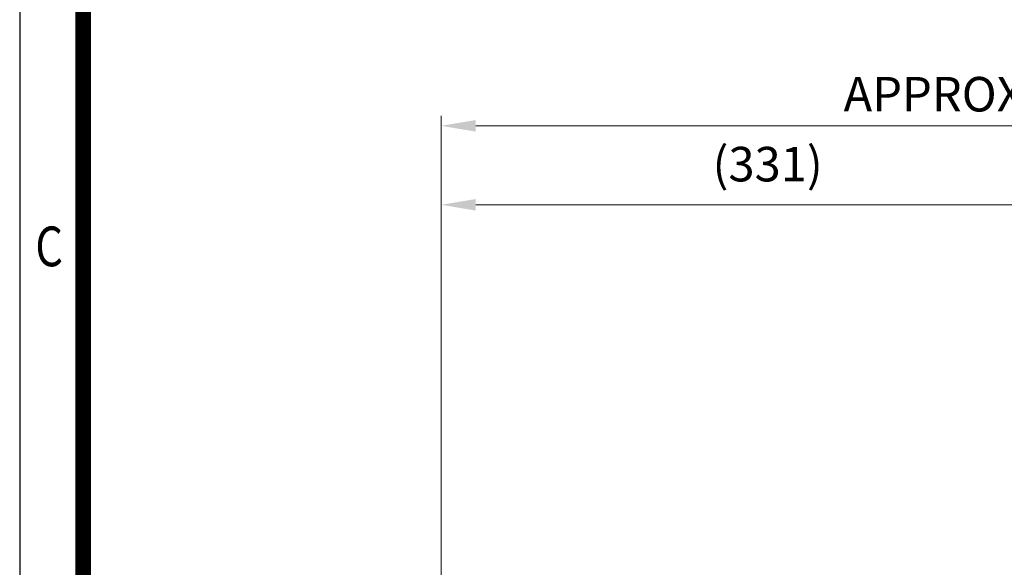
# Model space of a CAD drawing. Units: millimetres. Extents: x 1221 to 2653, y 14 to 2131.
# Drawn here: x 1221 to 1720, y 1088 to 1366 of the extents above; entities that cross this region are included whole.
import ezdxf
from ezdxf.enums import TextEntityAlignment as Align

# ---------------------------------------------------------------- set-up
doc = ezdxf.new("R2010")
doc.units = ezdxf.units.MM
doc.header["$LTSCALE"] = 20
doc.layers.get('0').update_dxf_attribs({"linetype": 'CONTINUOUS', "lineweight": 30})
doc.layers.get('DEFPOINTS').update_dxf_attribs({"linetype": 'CONTINUOUS'})
doc.layers.add('D', color=7, linetype='CONTINUOUS', lineweight=9)
doc.styles.add('ROMANS', font='romans.shx', dxfattribs={"width": 0.7, "height": 3.5, "bigfont": 'whgtxt.shx'})
doc.styles.get("Standard").update_dxf_attribs({"font": 'romans.shx', "width": 0.8, "bigfont": 'whgtxt.shx'})
doc.dimstyles.get("Standard").update_dxf_attribs({"dimtxt": 3.5, "dimasz": 3.5, "dimexe": 1, "dimexo": 1, "dimgap": 1, "dimtad": 1, "dimdec": 3, "dimdsep": 46, "dimtxsty": 'Standard', "dimcen": 0, "dimclrd": 256, "dimclre": 256, "dimclrt": 256, "dimadec": 3, "dimazin": 2, "dimtp": 0.1, "dimtm": 0.1, "dimtfac": 0.71, "dimtdec": 3, "dimtmove": 0, "dimatfit": 3, "dimfxl": 0, "dimlwd": -1, "dimlwe": -1, "dimarcsym": 0})

# ---------------------------------------------------------------- blocks, each defined once
blk = doc.blocks.new('HS_A4양식_S(297X210MM)')
blk.add_line((18, 277), (18, 14))
at = {"color": 0}
blk.add_line((22, 277), (22, 14), dxfattribs=at)
at = {"color": 3, "const_width": 1}
blk.add_lwpolyline([(22, 273.072), (22, 17.5)], dxfattribs=at)
at = {"style": 'ROMANS', "width": 0.8}
blk.add_text('C', height=2.5, dxfattribs=at).set_placement((19.854, 167.341), align=Align.MIDDLE)
blk = doc.blocks.new('*D80')
at = {"layer": 'D', "linetype": 'ByBlock', "transparency": 16777216}
for p, q in [((1434.13, 1010.47), (1434.13, 1277.07)), ((1765.13, 1086.69), (1765.13, 1277.07)), ((1747.63, 1272.07), (1451.63, 1272.07))]:
    blk.add_line(p, q, dxfattribs=at)
at = {"layer": 'D', "transparency": 16777216}
for points in [[(1451.63, 1274.98), (1451.63, 1269.15), (1434.13, 1272.07)], [(1747.63, 1274.98), (1747.63, 1269.15), (1765.13, 1272.07)]]:
    blk.add_solid(points, dxfattribs=at)
at = {"layer": 'DEFPOINTS', "color": 0, "transparency": 16777216}
for p in [(1434.13, 1272.07), (1765.13, 1081.69), (1434.13, 1005.47)]:
    blk.add_point(p, dxfattribs=at)
at = {"layer": 'D', "transparency": 16777216, "insert": (1599.63, 1290.4), "char_height": 17.5, "attachment_point": 5, "bg_fill": 3, "box_fill_scale": 1.1, "bg_fill_color": 256, "bg_fill_true_color": 13158600, "bg_fill_transparency": 0}
blk.add_mtext('(331)', dxfattribs=at)
blk = doc.blocks.new('*D81')
at = {"layer": 'D', "linetype": 'ByBlock', "transparency": 16777216}
for p, q in [((1434.13, 1010.47), (1434.13, 1317.07)), ((1985.13, 994.19), (1985.13, 1317.07)), ((1967.63, 1312.07), (1451.63, 1312.07))]:
    blk.add_line(p, q, dxfattribs=at)
at = {"layer": 'D', "transparency": 16777216}
for points in [[(1451.63, 1314.98), (1451.63, 1309.15), (1434.13, 1312.07)], [(1967.63, 1314.98), (1967.63, 1309.15), (1985.13, 1312.07)]]:
    blk.add_solid(points, dxfattribs=at)
at = {"layer": 'DEFPOINTS', "color": 0, "transparency": 16777216}
for p in [(1434.13, 1312.07), (1434.13, 1005.47), (1985.13, 989.19)]:
    blk.add_point(p, dxfattribs=at)
at = {"layer": 'D', "transparency": 16777216, "insert": (1709.63, 1325.82), "char_height": 17.5, "attachment_point": 5, "bg_fill": 3, "box_fill_scale": 1.1, "bg_fill_color": 256, "bg_fill_true_color": 13158600, "bg_fill_transparency": 0}
blk.add_mtext('APPROX. 551', dxfattribs=at)

msp = doc.modelspace()

# ---------------------------------------------------------------- block references
at = {"lineweight": 0, "xscale": 8.049999999999999, "yscale": 8.049999999999999, "zscale": 8.049999999999999}
msp.add_blockref('HS_A4양식_S(297X210MM)', (1075.6094, -98.7), dxfattribs=at)

# ---------------------------------------------------------------- next in the draw order: dimensions: what is measured, and where the dimension line sits
at = {"layer": 'D'}
dim = msp.add_linear_dim(base=(1434.1338, 1272.068), p1=(1765.1338, 1081.6924), p2=(1434.1338, 1005.4677), text='(<>)', dimstyle='Standard', override={"dimscale": 5, "dimdec": 0, "dimtfill": 1}, dxfattribs=at)
dim.commit()
dim.dimension.update_dxf_attribs({"geometry": '*D80', "text_midpoint": (1599.6338, 1290.4014)})

# ---------------------------------------------------------------- next in the draw order: dimensions: what is measured, and where the dimension line sits
dim = msp.add_linear_dim(base=(1434.1338, 1312.068), p1=(1985.1338, 989.1924), p2=(1434.1338, 1005.4677), text='APPROX. <>', dimstyle='Standard', override={"dimscale": 5, "dimdec": 0, "dimtfill": 1}, dxfattribs=at)
dim.commit()
dim.dimension.update_dxf_attribs({"geometry": '*D81', "text_midpoint": (1709.6338, 1325.818)})

doc.saveas('drawing.dxf')
